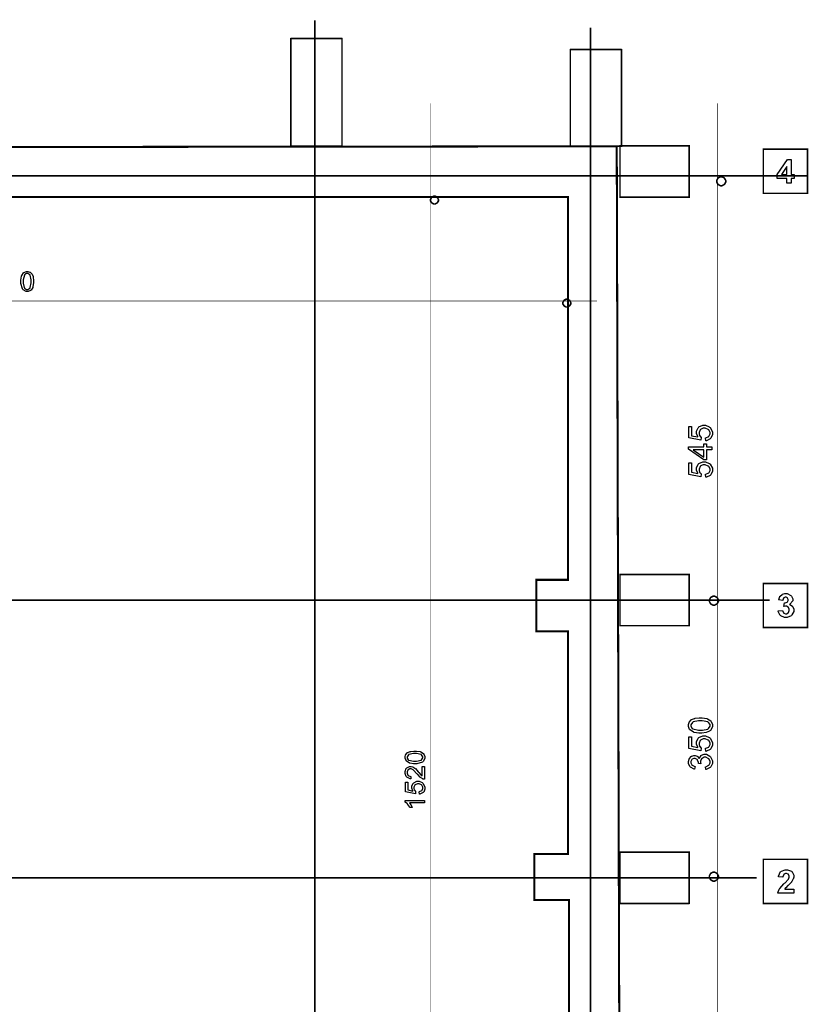
# Model space of a CAD drawing. Extents: x 25.6 to 54.5, y 18.5 to 40.4.
# Drawn here: x 50 to 54, y 24.1 to 29.1 of the extents above; entities that cross this region are included whole.
import ezdxf

# ---------------------------------------------------------------- set-up
doc = ezdxf.new("R2010")
doc.units = 0
doc.header["$MEASUREMENT"] = 0

msp = doc.modelspace()

# ---------------------------------------------------------------- linework, layer by layer
at = {"color": 1, "const_width": 0.00787}
for points in [[(51.5159, 20.2711), (51.5159, 29.1166)], [(52.9142, 20.3457), (52.9142, 29.0793)], [(54.0141, 28.329), (46.5793, 28.329)], [(25.5666, 26.18), (53.8227, 26.18)], [(25.6791, 24.7729), (53.757, 24.7729)]]:
    msp.add_lwpolyline(points, dxfattribs=at)
at = {"color": 0, "const_width": 0.00787}
for points in [[(51.3946, 29.0246), (51.3946, 28.4801), (51.6539, 28.4801), (51.6539, 29.0246), (51.3946, 29.0246)], [(52.8114, 28.9687), (52.8114, 28.4796), (53.0707, 28.4796), (53.0707, 28.9687), (52.8114, 28.9687)], [(53.0631, 28.481), (53.0631, 28.2218), (53.4135, 28.2218), (53.4135, 28.481), (53.0631, 28.481)], [(53.7902, 28.4642), (53.7902, 28.2405), (54.0138, 28.2405), (54.0138, 28.4642), (53.7902, 28.4642)], [(53.5764, 28.3249), (53.5803, 28.3249), (53.5925, 28.3182), (53.5992, 28.3062), (53.5992, 28.3021), (53.5992, 28.2981), (53.5925, 28.286), (53.5803, 28.2793), (53.5764, 28.2793), (53.5722, 28.2793), (53.5602, 28.286), (53.5536, 28.2981), (53.5536, 28.3021), (53.5536, 28.3062), (53.5602, 28.3182), (53.5722, 28.3249), (53.5764, 28.3249)], [(52.1424, 28.2066), (52.1424, 28.2032), (52.1367, 28.1926), (52.126, 28.1867), (52.1225, 28.1867), (52.1191, 28.1867), (52.1085, 28.1926), (52.1027, 28.2032), (52.1027, 28.2066), (52.1027, 28.2102), (52.1085, 28.2207), (52.1191, 28.2265), (52.1225, 28.2265), (52.126, 28.2265), (52.1367, 28.2207), (52.1424, 28.2102), (52.1424, 28.2066)], [(52.8135, 27.6847), (52.8135, 27.6812), (52.8077, 27.6706), (52.7971, 27.6647), (52.7936, 27.6647), (52.79, 27.6647), (52.7795, 27.6706), (52.7738, 27.6812), (52.7738, 27.6847), (52.7738, 27.6882), (52.7795, 27.6988), (52.79, 27.7046), (52.7936, 27.7046), (52.7971, 27.7046), (52.8077, 27.6988), (52.8135, 27.6882), (52.8135, 27.6847)], [(53.0631, 26.3095), (53.0631, 26.0504), (53.4135, 26.0504), (53.4135, 26.3095), (53.0631, 26.3095)], [(53.7902, 26.2644), (53.7902, 26.0407), (54.0138, 26.0407), (54.0138, 26.2644), (53.7902, 26.2644)], [(53.5392, 26.1998), (53.5431, 26.1998), (53.5552, 26.1932), (53.562, 26.1811), (53.562, 26.1769), (53.562, 26.1729), (53.5552, 26.1608), (53.5431, 26.1541), (53.5392, 26.1541), (53.535, 26.1541), (53.5229, 26.1608), (53.5164, 26.1729), (53.5164, 26.1769), (53.5164, 26.1811), (53.5229, 26.1932), (53.535, 26.1998), (53.5392, 26.1998)], [(53.0631, 24.9025), (53.0631, 24.6433), (53.4135, 24.6433), (53.4135, 24.9025), (53.0631, 24.9025)], [(53.7902, 24.8664), (53.7902, 24.6426), (54.0138, 24.6426), (54.0138, 24.8664), (53.7902, 24.8664)], [(53.5392, 24.8016), (53.5431, 24.8016), (53.5552, 24.795), (53.562, 24.7829), (53.562, 24.7788), (53.562, 24.7748), (53.5552, 24.7627), (53.5431, 24.7559), (53.5392, 24.7559), (53.535, 24.7559), (53.5229, 24.7627), (53.5164, 24.7748), (53.5164, 24.7788), (53.5164, 24.7829), (53.5229, 24.795), (53.535, 24.8016), (53.5392, 24.8016)]]:
    msp.add_lwpolyline(points, close=True, dxfattribs=at)
at = {"color": 7}
for points in [[(51.3946, 29.0246), (51.3946, 28.4801), (51.6539, 28.4801), (51.6539, 29.0246), (51.3946, 29.0246)], [(52.8114, 28.9687), (52.8114, 28.4796), (53.0707, 28.4796), (53.0707, 28.9687), (52.8114, 28.9687)], [(53.0631, 28.481), (53.0631, 28.2218), (53.4135, 28.2218), (53.4135, 28.481), (53.0631, 28.481)], [(53.0631, 26.3095), (53.0631, 26.0504), (53.4135, 26.0504), (53.4135, 26.3095), (53.0631, 26.3095)], [(53.0631, 24.9025), (53.0631, 24.6433), (53.4135, 24.6433), (53.4135, 24.9025), (53.0631, 24.9025)]]:
    msp.add_lwpolyline(points, close=True, dxfattribs=at)
at = {"color": 0}
for points, const_width in [([(52.1027, 28.6969), (52.1027, 21.865)], 0.003), ([(53.5567, 28.6969), (53.5567, 21.865)], 0.003), ([(52.8088, 22.2125), (52.8042, 24.6609), (52.6295, 24.6609), (52.6295, 24.894), (52.7995, 24.894), (52.7995, 26.0216), (52.6388, 26.0216), (52.6388, 26.2825), (52.7995, 26.2825), (52.7995, 28.222), (47.5497, 28.222), (47.5497, 26.2925), (49.0357, 26.2925), (49.0357, 26.0127), (48.959, 26.0127), (48.959, 25.7047), (48.6797, 25.7047), (48.6797, 26.0127), (46.3954, 26.0127), (46.3954, 26.2925), (47.3097, 26.2925), (47.3097, 28.4724), (53.0468, 28.479), (53.0653, 21.9958)], 0.0104), ([(47.4192, 27.6951), (52.9475, 27.6951)], 0.003)]:
    msp.add_lwpolyline(points, dxfattribs=dict(at, const_width=const_width))
at = {"color": 7}
msp.add_lwpolyline([(52.8088, 22.2125), (52.8042, 24.6609), (52.6295, 24.6609), (52.6295, 24.894), (52.7995, 24.894), (52.7995, 26.0216), (52.6388, 26.0216), (52.6388, 26.2825), (52.7995, 26.2825), (52.7995, 28.222), (47.5497, 28.222), (47.5497, 26.2925), (49.0357, 26.2925), (49.0357, 26.0127), (48.959, 26.0127), (48.959, 25.7047), (48.6797, 25.7047), (48.6797, 26.0127), (46.3954, 26.0127), (46.3954, 26.2925), (47.3097, 26.2925), (47.3097, 28.4724), (53.0468, 28.479), (53.0653, 21.9958)], dxfattribs=at)
at = {"color": 0}
for points in [[(53.9092, 28.2924), (53.9092, 28.3163), (53.8606, 28.3163), (53.8606, 28.336), (53.9121, 28.4115), (53.9311, 28.4115), (53.9311, 28.3362), (53.946, 28.3362), (53.946, 28.3163), (53.9311, 28.3163), (53.9311, 28.2924), (53.9092, 28.2924)], [(53.9092, 28.3362), (53.9092, 28.3766), (53.882, 28.3362), (53.9092, 28.3362)], [(50.0259, 27.7942), (50.0259, 27.8013), (50.0288, 27.8207), (50.0293, 27.8224), (50.03, 27.8242), (50.0389, 27.838), (50.04, 27.8389), (50.0413, 27.8399), (50.0538, 27.8448), (50.0581, 27.8448), (50.0615, 27.8448), (50.071, 27.842), (50.072, 27.8415), (50.0729, 27.841), (50.0813, 27.8334), (50.0818, 27.8324), (50.0825, 27.8314), (50.0877, 27.8191), (50.0879, 27.8176), (50.0884, 27.8162), (50.0902, 27.7997), (50.0902, 27.7942), (50.0902, 27.7872), (50.0872, 27.768), (50.0867, 27.7662), (50.086, 27.7644), (50.0772, 27.7507), (50.076, 27.7497), (50.0749, 27.7487), (50.0622, 27.7439), (50.0581, 27.7439), (50.0524, 27.7439), (50.0368, 27.7524), (50.0354, 27.754), (50.0338, 27.7562), (50.0259, 27.7847), (50.0259, 27.7942)], [(50.0382, 27.7942), (50.0382, 27.7861), (50.0429, 27.7632), (50.0439, 27.7619), (50.0449, 27.7606), (50.0547, 27.7538), (50.0581, 27.7538), (50.0615, 27.7538), (50.0711, 27.7607), (50.0721, 27.7621), (50.0731, 27.7634), (50.0778, 27.7865), (50.0778, 27.7942), (50.0778, 27.8023), (50.0731, 27.8254), (50.0721, 27.8268), (50.0711, 27.8281), (50.0611, 27.8348), (50.0578, 27.8348), (50.0545, 27.8348), (50.0454, 27.8288), (50.0446, 27.8276), (50.0435, 27.8261), (50.0382, 27.8022), (50.0382, 27.7942)], [(53.4985, 26.9873), (53.4972, 27.0025), (53.499, 27.0027), (53.5129, 27.0093), (53.5139, 27.0102), (53.5149, 27.0113), (53.5196, 27.0219), (53.5196, 27.0255), (53.5196, 27.0298), (53.5131, 27.0419), (53.5117, 27.043), (53.5104, 27.0443), (53.4956, 27.0504), (53.4907, 27.0504), (53.4857, 27.0504), (53.4722, 27.0447), (53.471, 27.0434), (53.4697, 27.0423), (53.4638, 27.0294), (53.4638, 27.0251), (53.4638, 27.0219), (53.4666, 27.0132), (53.467, 27.0122), (53.4675, 27.0113), (53.4745, 27.0041), (53.4753, 27.0036), (53.4735, 26.9897), (53.4125, 27.0012), (53.4125, 27.0602), (53.4264, 27.0602), (53.4264, 27.0129), (53.4584, 27.0066), (53.4571, 27.0083), (53.451, 27.0238), (53.451, 27.029), (53.451, 27.0355), (53.4599, 27.0534), (53.4616, 27.0552), (53.4635, 27.057), (53.4829, 27.0658), (53.4893, 27.0658), (53.4963, 27.0658), (53.5152, 27.058), (53.5171, 27.0565), (53.5196, 27.0545), (53.5316, 27.0327), (53.5316, 27.0255), (53.5316, 27.0189), (53.5241, 27.0005), (53.5225, 26.9988), (53.5211, 26.997), (53.501, 26.9875), (53.4985, 26.9873)], [(53.5295, 26.9411), (53.5013, 26.9411), (53.5013, 26.89), (53.4878, 26.89), (53.411, 26.944), (53.411, 26.9559), (53.4878, 26.9559), (53.4878, 26.9719), (53.5013, 26.9719), (53.5013, 26.9559), (53.5295, 26.9559), (53.5295, 26.9411)], [(53.4878, 26.9411), (53.4343, 26.9411), (53.4878, 26.9043), (53.4878, 26.9411)], [(53.4985, 26.802), (53.4972, 26.8172), (53.499, 26.8176), (53.5129, 26.824), (53.5139, 26.8251), (53.5149, 26.8261), (53.5196, 26.8368), (53.5196, 26.8402), (53.5196, 26.8447), (53.5131, 26.8566), (53.5117, 26.8579), (53.5104, 26.859), (53.4956, 26.8652), (53.4907, 26.8652), (53.4857, 26.8652), (53.4722, 26.8594), (53.471, 26.8583), (53.4697, 26.857), (53.4638, 26.8441), (53.4638, 26.8398), (53.4638, 26.8366), (53.4666, 26.828), (53.467, 26.827), (53.4675, 26.8261), (53.4745, 26.8188), (53.4753, 26.8183), (53.4735, 26.8044), (53.4125, 26.8159), (53.4125, 26.875), (53.4264, 26.875), (53.4264, 26.8276), (53.4584, 26.8214), (53.4571, 26.8232), (53.451, 26.8386), (53.451, 26.8437), (53.451, 26.8502), (53.4599, 26.8682), (53.4616, 26.87), (53.4635, 26.8718), (53.4829, 26.8807), (53.4893, 26.8807), (53.4963, 26.8807), (53.5152, 26.8727), (53.5171, 26.8714), (53.5196, 26.8694), (53.5316, 26.8476), (53.5316, 26.8402), (53.5316, 26.8336), (53.5241, 26.8152), (53.5225, 26.8136), (53.5211, 26.8119), (53.501, 26.8023), (53.4985, 26.802)], [(53.8656, 26.1252), (53.8875, 26.1277), (53.8877, 26.1264), (53.8924, 26.1157), (53.8931, 26.115), (53.8939, 26.1143), (53.9018, 26.1107), (53.9045, 26.1107), (53.9074, 26.1107), (53.9153, 26.115), (53.9161, 26.1158), (53.917, 26.1168), (53.9209, 26.127), (53.9209, 26.1304), (53.9209, 26.1337), (53.9171, 26.143), (53.9164, 26.1439), (53.9156, 26.1447), (53.9077, 26.1488), (53.905, 26.1488), (53.9025, 26.1488), (53.8957, 26.1475), (53.8946, 26.147), (53.8972, 26.1655), (53.9009, 26.1655), (53.9104, 26.169), (53.9114, 26.1697), (53.9122, 26.1704), (53.9161, 26.1783), (53.9161, 26.1809), (53.9161, 26.1833), (53.9132, 26.19), (53.9127, 26.1905), (53.9121, 26.1911), (53.9053, 26.194), (53.9031, 26.194), (53.9006, 26.194), (53.8939, 26.1908), (53.8931, 26.1901), (53.8924, 26.1894), (53.8884, 26.1794), (53.8881, 26.1782), (53.8672, 26.1818), (53.8677, 26.1836), (53.8731, 26.1979), (53.8738, 26.199), (53.8745, 26.2), (53.8849, 26.2084), (53.8861, 26.209), (53.8875, 26.2095), (53.8996, 26.2129), (53.9035, 26.2129), (53.9103, 26.2129), (53.929, 26.2038), (53.9307, 26.202), (53.9321, 26.2005), (53.9389, 26.1869), (53.9389, 26.1823), (53.9389, 26.1761), (53.9246, 26.159), (53.9218, 26.1575), (53.9235, 26.1572), (53.9371, 26.149), (53.9381, 26.1477), (53.939, 26.1465), (53.9442, 26.1336), (53.9442, 26.1293), (53.9442, 26.1226), (53.9347, 26.1044), (53.9328, 26.1026), (53.931, 26.1008), (53.911, 26.0918), (53.9045, 26.0918), (53.8978, 26.0918), (53.8795, 26.0995), (53.8777, 26.1011), (53.876, 26.1026), (53.8659, 26.1227), (53.8656, 26.1252)], [(53.4711, 25.5062), (53.4627, 25.5062), (53.4395, 25.5098), (53.4372, 25.5105), (53.4352, 25.5112), (53.4186, 25.5219), (53.4175, 25.5233), (53.4164, 25.5248), (53.4104, 25.5398), (53.4104, 25.5448), (53.4104, 25.549), (53.4136, 25.5604), (53.4143, 25.5615), (53.4149, 25.5627), (53.4242, 25.5727), (53.4253, 25.5734), (53.4265, 25.5743), (53.4414, 25.5802), (53.4432, 25.5807), (53.4449, 25.5811), (53.4646, 25.5834), (53.4711, 25.5834), (53.4796, 25.5834), (53.5027, 25.5798), (53.5047, 25.5791), (53.507, 25.5784), (53.5234, 25.5677), (53.5246, 25.5664), (53.5257, 25.565), (53.5316, 25.5498), (53.5316, 25.5448), (53.5316, 25.538), (53.5214, 25.5194), (53.5193, 25.5177), (53.5168, 25.5158), (53.4997, 25.5091), (53.4784, 25.5062), (53.4711, 25.5062)], [(53.4711, 25.5212), (53.4809, 25.5212), (53.5084, 25.5268), (53.51, 25.5279), (53.5116, 25.529), (53.5196, 25.5409), (53.5196, 25.5448), (53.5196, 25.5491), (53.5114, 25.5605), (53.5097, 25.5618), (53.5082, 25.5629), (53.4804, 25.5684), (53.4711, 25.5684), (53.4614, 25.5684), (53.4338, 25.5629), (53.4321, 25.5618), (53.4306, 25.5605), (53.4225, 25.5487), (53.4225, 25.5447), (53.4225, 25.5407), (53.4296, 25.5295), (53.431, 25.5286), (53.4328, 25.5273), (53.4616, 25.5212), (53.4711, 25.5212)], [(53.4985, 25.4136), (53.4972, 25.4289), (53.499, 25.4291), (53.5129, 25.4355), (53.5139, 25.4366), (53.5149, 25.4376), (53.5196, 25.4483), (53.5196, 25.4518), (53.5196, 25.4562), (53.5131, 25.4682), (53.5117, 25.4694), (53.5104, 25.4705), (53.4956, 25.4768), (53.4907, 25.4768), (53.4857, 25.4768), (53.4722, 25.4709), (53.471, 25.4698), (53.4697, 25.4686), (53.4638, 25.4557), (53.4638, 25.4514), (53.4638, 25.4482), (53.4666, 25.4395), (53.467, 25.4386), (53.4675, 25.4376), (53.4745, 25.4304), (53.4753, 25.4298), (53.4735, 25.4159), (53.4125, 25.4275), (53.4125, 25.4865), (53.4264, 25.4865), (53.4264, 25.4393), (53.4584, 25.4329), (53.4571, 25.4347), (53.451, 25.4501), (53.451, 25.4552), (53.451, 25.4619), (53.4599, 25.4797), (53.4616, 25.4815), (53.4635, 25.4833), (53.4829, 25.4922), (53.4893, 25.4922), (53.4963, 25.4922), (53.5152, 25.4844), (53.5171, 25.4829), (53.5196, 25.4809), (53.5316, 25.4591), (53.5316, 25.4518), (53.5316, 25.4451), (53.5241, 25.4269), (53.5225, 25.4251), (53.5211, 25.4234), (53.501, 25.4138), (53.4985, 25.4136)], [(52.0241, 25.3511), (52.017, 25.3511), (51.9975, 25.354), (51.9959, 25.3545), (51.9941, 25.3551), (51.9803, 25.364), (51.9793, 25.3651), (51.9784, 25.3664), (51.9735, 25.379), (51.9735, 25.3832), (51.9735, 25.3866), (51.9761, 25.3961), (51.9767, 25.397), (51.9772, 25.398), (51.9849, 25.4064), (51.9859, 25.407), (51.9868, 25.4077), (51.9992, 25.4127), (52.0006, 25.4132), (52.0021, 25.4134), (52.0185, 25.4152), (52.0241, 25.4152), (52.031, 25.4152), (52.0503, 25.4122), (52.0521, 25.4116), (52.0538, 25.4111), (52.0675, 25.4022), (52.0685, 25.4009), (52.0695, 25.3998), (52.0745, 25.3873), (52.0745, 25.3832), (52.0745, 25.3775), (52.0659, 25.362), (52.0642, 25.3607), (52.0621, 25.359), (52.0335, 25.3511), (52.0241, 25.3511)], [(52.0241, 25.3634), (52.0321, 25.3634), (52.055, 25.3682), (52.0564, 25.3691), (52.0577, 25.3701), (52.0645, 25.38), (52.0645, 25.3832), (52.0645, 25.3866), (52.0575, 25.3963), (52.0561, 25.3973), (52.0549, 25.3982), (52.0317, 25.4029), (52.0241, 25.4029), (52.0159, 25.4029), (51.9928, 25.3982), (51.9915, 25.3973), (51.9902, 25.3963), (51.9835, 25.3863), (51.9835, 25.383), (51.9835, 25.3797), (51.9895, 25.3705), (51.9906, 25.3697), (51.9921, 25.3686), (52.0161, 25.3634), (52.0241, 25.3634)], [(53.4982, 25.3209), (53.4963, 25.3355), (53.4984, 25.3359), (53.5132, 25.343), (53.5142, 25.344), (53.515, 25.345), (53.5196, 25.3554), (53.5196, 25.3587), (53.5196, 25.3632), (53.5136, 25.375), (53.5124, 25.3761), (53.5111, 25.3773), (53.4989, 25.3833), (53.4947, 25.3833), (53.4907, 25.3833), (53.4795, 25.3776), (53.4784, 25.3765), (53.4772, 25.3755), (53.4718, 25.3638), (53.4718, 25.3598), (53.4718, 25.3573), (53.4731, 25.3507), (53.4734, 25.3497), (53.4607, 25.3513), (53.4607, 25.3519), (53.4607, 25.3532), (53.4607, 25.3536), (53.4607, 25.3577), (53.4568, 25.3691), (53.456, 25.3702), (53.4552, 25.3715), (53.4445, 25.3779), (53.441, 25.3779), (53.4377, 25.3779), (53.4286, 25.3733), (53.4278, 25.3725), (53.4268, 25.3716), (53.4225, 25.3616), (53.4225, 25.3583), (53.4225, 25.3548), (53.4271, 25.3452), (53.4279, 25.3444), (53.4288, 25.3434), (53.4421, 25.3373), (53.4438, 25.337), (53.4413, 25.3225), (53.4388, 25.323), (53.4199, 25.3332), (53.4186, 25.3347), (53.4172, 25.3362), (53.4104, 25.3527), (53.4104, 25.3582), (53.4104, 25.3626), (53.4141, 25.3745), (53.4147, 25.3759), (53.4154, 25.3773), (53.4249, 25.3877), (53.426, 25.3884), (53.4272, 25.3891), (53.4377, 25.3929), (53.4413, 25.3929), (53.4447, 25.3929), (53.4542, 25.3894), (53.4553, 25.3887), (53.4564, 25.388), (53.4647, 25.3779), (53.4653, 25.3765), (53.4657, 25.3783), (53.4742, 25.3919), (53.4754, 25.3929), (53.4767, 25.3939), (53.4899, 25.3987), (53.4943, 25.3987), (53.501, 25.3987), (53.519, 25.3891), (53.5209, 25.3872), (53.5227, 25.3854), (53.5317, 25.3654), (53.5317, 25.3587), (53.5317, 25.3522), (53.5238, 25.3344), (53.5221, 25.3327), (53.5206, 25.3311), (53.5007, 25.3212), (53.4982, 25.3209)], [(52.0611, 25.3375), (52.0727, 25.3375), (52.0727, 25.272), (52.0706, 25.272), (52.0649, 25.2732), (52.0642, 25.2734), (52.0631, 25.2738), (52.0522, 25.2805), (52.0511, 25.2815), (52.05, 25.2823), (52.0377, 25.2957), (52.0363, 25.2973), (52.0339, 25.3), (52.0165, 25.3183), (52.0154, 25.3193), (52.0141, 25.3201), (52.0039, 25.3248), (52.0006, 25.3248), (51.9975, 25.3248), (51.9893, 25.3205), (51.9885, 25.3197), (51.9877, 25.3188), (51.9835, 25.3094), (51.9835, 25.3062), (51.9835, 25.3027), (51.9878, 25.2932), (51.9886, 25.2923), (51.9896, 25.2914), (52.0018, 25.2869), (52.0035, 25.2869), (52.002, 25.2745), (51.9996, 25.2747), (51.9821, 25.2826), (51.9809, 25.284), (51.9796, 25.2855), (51.9735, 25.3012), (51.9735, 25.3063), (51.9735, 25.312), (51.98, 25.3276), (51.9813, 25.329), (51.9827, 25.3304), (51.9963, 25.3372), (52.0009, 25.3372), (52.0038, 25.3372), (52.0117, 25.3352), (52.0125, 25.3348), (52.0135, 25.3344), (52.0236, 25.3277), (52.0247, 25.3268), (52.0257, 25.3259), (52.0402, 25.3102), (52.0421, 25.3082), (52.0436, 25.3063), (52.0539, 25.2947), (52.0545, 25.2943), (52.055, 25.2937), (52.0606, 25.2894), (52.0611, 25.289), (52.0611, 25.3375)], [(52.0467, 25.1966), (52.0457, 25.2093), (52.0474, 25.2095), (52.0589, 25.2148), (52.0596, 25.2158), (52.0604, 25.2166), (52.0645, 25.2254), (52.0645, 25.2283), (52.0645, 25.232), (52.0588, 25.242), (52.0577, 25.2432), (52.0566, 25.2441), (52.0443, 25.2491), (52.0403, 25.2491), (52.0363, 25.2491), (52.0249, 25.2443), (52.0238, 25.2433), (52.0228, 25.2423), (52.0179, 25.2316), (52.0179, 25.2282), (52.0179, 25.2255), (52.0202, 25.2183), (52.0206, 25.2175), (52.021, 25.2166), (52.0267, 25.2105), (52.0272, 25.2101), (52.026, 25.1986), (51.9752, 25.2082), (51.9752, 25.2572), (51.987, 25.2572), (51.987, 25.2179), (52.0134, 25.2125), (52.0124, 25.214), (52.0071, 25.227), (52.0071, 25.2313), (52.0071, 25.2368), (52.0146, 25.2516), (52.016, 25.253), (52.0175, 25.2545), (52.0338, 25.2619), (52.0392, 25.2619), (52.045, 25.2619), (52.0606, 25.2555), (52.0622, 25.2541), (52.0642, 25.2526), (52.0745, 25.2344), (52.0745, 25.2283), (52.0745, 25.2227), (52.0681, 25.2076), (52.0668, 25.2062), (52.0656, 25.2048), (52.0488, 25.1968), (52.0467, 25.1966)], [(52.0727, 25.165), (52.0727, 25.1529), (51.9954, 25.1529), (51.9961, 25.1522), (52.0029, 25.1426), (52.0036, 25.1413), (52.0043, 25.1401), (52.0096, 25.1295), (52.0099, 25.1286), (51.9982, 25.1286), (51.9975, 25.1302), (51.9878, 25.1451), (51.9867, 25.1463), (51.9856, 25.1476), (51.9746, 25.1566), (51.9735, 25.1572), (51.9735, 25.165), (52.0727, 25.165)], [(53.9438, 24.7158), (53.9438, 24.6945), (53.864, 24.6945), (53.8643, 24.6966), (53.8709, 24.7155), (53.872, 24.7173), (53.8731, 24.7191), (53.8942, 24.7429), (53.8974, 24.7458), (53.8999, 24.7482), (53.9157, 24.7643), (53.9161, 24.7651), (53.917, 24.7662), (53.921, 24.7758), (53.921, 24.779), (53.921, 24.7819), (53.9175, 24.7898), (53.9168, 24.7905), (53.9161, 24.7912), (53.9082, 24.7948), (53.9056, 24.7948), (53.9028, 24.7948), (53.895, 24.7912), (53.8943, 24.7905), (53.8936, 24.7898), (53.8896, 24.7779), (53.8895, 24.7762), (53.8667, 24.7786), (53.8671, 24.7816), (53.8777, 24.8041), (53.8795, 24.8055), (53.8813, 24.8068), (53.9, 24.8137), (53.9063, 24.8137), (53.9131, 24.8137), (53.932, 24.8058), (53.9335, 24.8041), (53.9353, 24.8026), (53.9438, 24.7862), (53.9438, 24.7808), (53.9438, 24.7769), (53.9413, 24.7668), (53.9407, 24.7655), (53.9403, 24.7643), (53.9328, 24.7515), (53.9318, 24.7501), (53.9311, 24.7493), (53.9186, 24.7368), (53.9168, 24.7351), (53.915, 24.7334), (53.9038, 24.7226), (53.9034, 24.7222), (53.9029, 24.7215), (53.8989, 24.7163), (53.8986, 24.7158), (53.9438, 24.7158)]]:
    msp.add_lwpolyline(points, close=True, dxfattribs=at)
for points in [[(53.5764, 28.3249), (53.5803, 28.3249), (53.5925, 28.3182), (53.5992, 28.3062), (53.5992, 28.3021), (53.5992, 28.2981), (53.5925, 28.286), (53.5803, 28.2793), (53.5764, 28.2793), (53.5722, 28.2793), (53.5602, 28.286), (53.5536, 28.2981), (53.5536, 28.3021), (53.5536, 28.3062), (53.5602, 28.3182), (53.5722, 28.3249), (53.5764, 28.3249)], [(52.1424, 28.2066), (52.1424, 28.2032), (52.1367, 28.1926), (52.126, 28.1867), (52.1225, 28.1867), (52.1191, 28.1867), (52.1085, 28.1926), (52.1027, 28.2032), (52.1027, 28.2066), (52.1027, 28.2102), (52.1085, 28.2207), (52.1191, 28.2265), (52.1225, 28.2265), (52.126, 28.2265), (52.1367, 28.2207), (52.1424, 28.2102), (52.1424, 28.2066)], [(52.8135, 27.6847), (52.8135, 27.6812), (52.8077, 27.6706), (52.7971, 27.6647), (52.7936, 27.6647), (52.79, 27.6647), (52.7795, 27.6706), (52.7738, 27.6812), (52.7738, 27.6847), (52.7738, 27.6882), (52.7795, 27.6988), (52.79, 27.7046), (52.7936, 27.7046), (52.7971, 27.7046), (52.8077, 27.6988), (52.8135, 27.6882), (52.8135, 27.6847)], [(53.5392, 26.1998), (53.5431, 26.1998), (53.5552, 26.1932), (53.562, 26.1811), (53.562, 26.1769), (53.562, 26.1729), (53.5552, 26.1608), (53.5431, 26.1541), (53.5392, 26.1541), (53.535, 26.1541), (53.5229, 26.1608), (53.5164, 26.1729), (53.5164, 26.1769), (53.5164, 26.1811), (53.5229, 26.1932), (53.535, 26.1998), (53.5392, 26.1998)], [(53.5392, 24.8016), (53.5431, 24.8016), (53.5552, 24.795), (53.562, 24.7829), (53.562, 24.7788), (53.562, 24.7748), (53.5552, 24.7627), (53.5431, 24.7559), (53.5392, 24.7559), (53.535, 24.7559), (53.5229, 24.7627), (53.5164, 24.7748), (53.5164, 24.7788), (53.5164, 24.7829), (53.5229, 24.795), (53.535, 24.8016), (53.5392, 24.8016)]]:
    msp.add_lwpolyline(points, dxfattribs=at)

doc.saveas('drawing.dxf')
